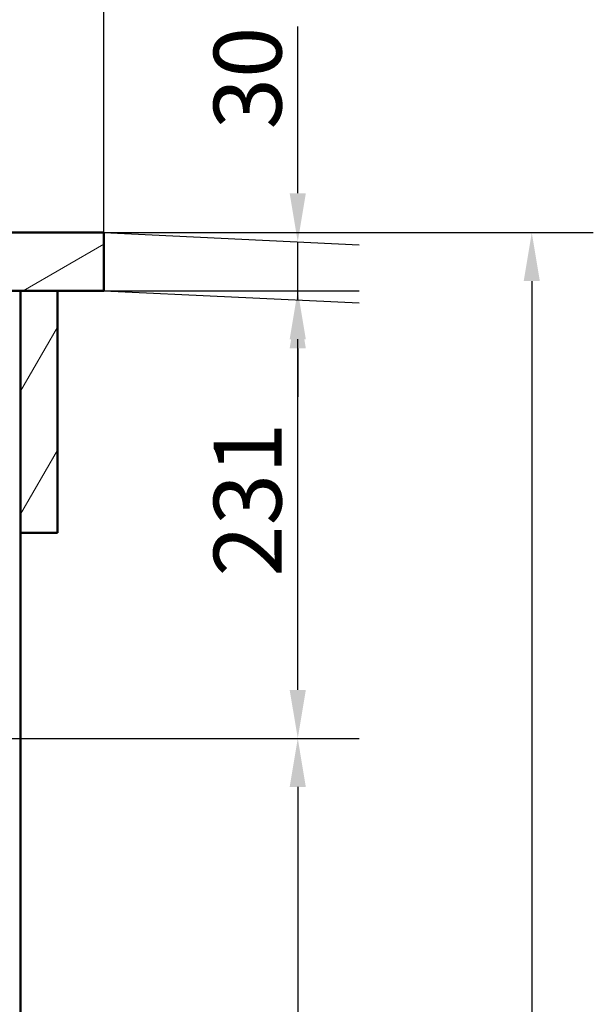
# Paper-space layout 'DS_2' of a CAD drawing. Units: millimetres. Extents: x 0 to 2100, y 0 to 2970.
# Drawn here: x 957 to 1253, y 1468 to 1976 of the extents above; entities that cross this region are included whole.
import ezdxf

# ---------------------------------------------------------------- set-up
doc = ezdxf.new("R2010")
doc.units = ezdxf.units.MM
doc.header["$LTSCALE"] = 10
for name, color, linetype, lineweight in [('Dimensions(ISO)', 7, 'Continuous', 25), ('Hatch', 7, 'Continuous', 9), ('Visible Edges(ISO)', 7, 'Continuous', 50)]:
    doc.layers.add(name, color=color, linetype=linetype, lineweight=lineweight)
doc.styles.add('Text_3.5mm', font='arial.ttf', dxfattribs={"width": 0.9})
doc.dimstyles.new('KS-STANDARD', dxfattribs={"dimscale": 10, "dimtxt": 3.5, "dimasz": 2.5, "dimexe": 3.175, "dimexo": 0, "dimgap": 0.8, "dimtad": 1, "dimdec": 1, "dimrnd": 1e-08, "dimtxsty": 'Text_3.5mm', "dimcen": 0.09, "dimdle": 10, "dimclrd": 7, "dimclre": 7, "dimclrt": 7, "dimadec": 0, "dimazin": 2, "dimtfac": 0.714286, "dimtdec": 4, "dimtmove": 0, "dimatfit": 3, "dimfxl": 1, "dimtolj": 1, "dimlwd": 25, "dimlwe": 25, "dimarcsym": 0})

# ---------------------------------------------------------------- blocks, each defined once
blk = doc.blocks.new('*D5')
at = {"layer": 'Defpoints', "color": 0, "linetype": 'Continuous', "transparency": 16777216}
for p in [(400.14, 2086.54), (400.14, 1866.54), (1000.14, 1866.54)]:
    blk.add_point(p, dxfattribs=at)
at = {"layer": 'Dimensions(ISO)', "color": 7, "linetype": 'Continuous', "lineweight": 25, "transparency": 16777216}
for p, q in [((400.14, 1866.54), (400.14, 2118.29)), ((1000.14, 1866.54), (1000.14, 2118.29)), ((975.14, 2086.54), (425.14, 2086.54))]:
    blk.add_line(p, q, dxfattribs=at)
at = {"layer": 'Dimensions(ISO)', "color": 7, "linetype": 'Continuous', "transparency": 16777216}
for points in [[(425.14, 2090.7), (425.14, 2082.37), (400.14, 2086.54)], [(975.14, 2090.7), (975.14, 2082.37), (1000.14, 2086.54)]]:
    blk.add_solid(points, dxfattribs=at)
at = {"layer": 'Dimensions(ISO)', "color": 7, "linetype": 'Continuous', "lineweight": 25, "transparency": 16777216, "insert": (665.31, 2112.41), "char_height": 35, "attachment_point": 4, "style": 'Text_3.5mm'}
blk.add_mtext('\\A1;600', dxfattribs=at)
blk = doc.blocks.new('*D6')
at = {"layer": 'Defpoints', "color": 0, "linetype": 'Continuous', "transparency": 16777216}
for p in [(1000.14, 1836.54), (1100.14, 1836.54), (722.64, 1605.54)]:
    blk.add_point(p, dxfattribs=at)
at = {"layer": 'Dimensions(ISO)', "color": 7, "linetype": 'Continuous', "lineweight": 25, "transparency": 16777216}
for p, q in [((1000.14, 1836.54), (1131.89, 1836.54)), ((1100.14, 1630.54), (1100.14, 1811.54)), ((722.64, 1605.54), (1131.89, 1605.54))]:
    blk.add_line(p, q, dxfattribs=at)
at = {"layer": 'Dimensions(ISO)', "color": 7, "linetype": 'Continuous', "transparency": 16777216}
for points in [[(1095.97, 1811.54), (1104.3, 1811.54), (1100.14, 1836.54)], [(1095.97, 1630.54), (1104.3, 1630.54), (1100.14, 1605.54)]]:
    blk.add_solid(points, dxfattribs=at)
at = {"layer": 'Dimensions(ISO)', "color": 7, "linetype": 'Continuous', "lineweight": 25, "transparency": 16777216, "insert": (1074.26, 1689.01), "char_height": 35, "attachment_point": 4, "rotation": 90, "style": 'Text_3.5mm'}
blk.add_mtext('\\A1;231', dxfattribs=at)
blk = doc.blocks.new('*D7')
at = {"layer": 'Defpoints', "color": 0, "linetype": 'Continuous', "transparency": 16777216}
for p in [(1000.14, 1866.54), (1100.14, 1861.81), (1000.14, 1836.54)]:
    blk.add_point(p, dxfattribs=at)
at = {"layer": 'Dimensions(ISO)', "color": 7, "linetype": 'Continuous', "lineweight": 25, "transparency": 16777216}
for p, q in [((1100.14, 1886.81), (1100.14, 1972.81)), ((1000.14, 1866.54), (1131.89, 1860.31)), ((1100.14, 1831.81), (1100.14, 1861.81)), ((1000.14, 1836.54), (1131.89, 1830.31)), ((1100.14, 1806.81), (1100.14, 1781.81))]:
    blk.add_line(p, q, dxfattribs=at)
at = {"layer": 'Dimensions(ISO)', "color": 7, "linetype": 'Continuous', "transparency": 16777216}
for points in [[(1095.97, 1886.81), (1104.3, 1886.81), (1100.14, 1861.81)], [(1095.97, 1806.81), (1104.3, 1806.81), (1100.14, 1831.81)]]:
    blk.add_solid(points, dxfattribs=at)
at = {"layer": 'Dimensions(ISO)', "color": 7, "linetype": 'Continuous', "lineweight": 25, "transparency": 16777216, "insert": (1074.26, 1919.81), "char_height": 35, "attachment_point": 4, "rotation": 90, "style": 'Text_3.5mm'}
blk.add_mtext('\\A1;30', dxfattribs=at)
blk = doc.blocks.new('*D8')
at = {"layer": 'Defpoints', "color": 0, "linetype": 'Continuous', "transparency": 16777216}
for p in [(1000.14, 1866.54), (897.14, 960.24), (1220.91, 960.24)]:
    blk.add_point(p, dxfattribs=at)
at = {"layer": 'Dimensions(ISO)', "color": 7, "linetype": 'Continuous', "lineweight": 25, "transparency": 16777216}
for p, q in [((1000.14, 1866.54), (1252.66, 1866.54)), ((1220.91, 1841.54), (1220.91, 985.24)), ((897.14, 960.24), (1252.66, 960.24))]:
    blk.add_line(p, q, dxfattribs=at)
at = {"layer": 'Dimensions(ISO)', "color": 7, "linetype": 'Continuous', "transparency": 16777216}
for points in [[(1216.74, 1841.54), (1225.08, 1841.54), (1220.91, 1866.54)], [(1216.74, 985.24), (1225.08, 985.24), (1220.91, 960.24)]]:
    blk.add_solid(points, dxfattribs=at)
at = {"layer": 'Dimensions(ISO)', "color": 7, "linetype": 'Continuous', "lineweight": 25, "transparency": 16777216, "insert": (1195.04, 1359.66), "char_height": 35, "attachment_point": 4, "rotation": 90, "style": 'Text_3.5mm'}
blk.add_mtext('\\A1;\\fArial|b0|i0;~ 906', dxfattribs=at)
blk = doc.blocks.new('*D9')
at = {"layer": 'Defpoints', "color": 0, "linetype": 'Continuous', "transparency": 16777216}
for p in [(722.64, 1605.54), (897.14, 960.24), (1100.14, 960.24)]:
    blk.add_point(p, dxfattribs=at)
at = {"layer": 'Dimensions(ISO)', "color": 7, "linetype": 'Continuous', "lineweight": 25, "transparency": 16777216}
for p, q in [((722.64, 1605.54), (1131.89, 1605.54)), ((1100.14, 1580.54), (1100.14, 985.24)), ((897.14, 960.24), (1131.89, 960.24))]:
    blk.add_line(p, q, dxfattribs=at)
at = {"layer": 'Dimensions(ISO)', "color": 7, "linetype": 'Continuous', "transparency": 16777216}
for points in [[(1095.97, 1580.54), (1104.3, 1580.54), (1100.14, 1605.54)], [(1095.97, 985.24), (1104.3, 985.24), (1100.14, 960.24)]]:
    blk.add_solid(points, dxfattribs=at)
at = {"layer": 'Dimensions(ISO)', "color": 7, "linetype": 'Continuous', "lineweight": 25, "transparency": 16777216, "insert": (1074.27, 1229.03), "char_height": 35, "attachment_point": 4, "rotation": 90, "style": 'Text_3.5mm'}
blk.add_mtext('\\A1;\\fArial|b0|i0;~ 645', dxfattribs=at)

psp = doc.layouts.new('DS_2')

# ---------------------------------------------------------------- hatches: boundary and pattern name
at = {"layer": 'Hatch'}
h = psp.add_hatch(dxfattribs=at)
h.set_pattern_fill('ANSI31', color=256, scale=254, angle=165, style=0)
h.set_pattern_definition([(210, (0, 0), (15.875, -27.4963), [])])
h.paths.add_polyline_path([(1000.14, 1836.54), (1000.14, 1866.54), (950.05, 1866.54), (945.21, 1866.54), (942.14, 1866.54), (942.14, 1836.54), (956.14, 1836.54), (957.14, 1836.54), (976.14, 1836.54)])
h = psp.add_hatch(dxfattribs=at)
h.set_pattern_fill('ANSI31', color=256, scale=254, angle=15, style=0)
h.set_pattern_definition([(60, (0, 0), (-27.4963, 15.875), [])])
h.paths.add_polyline_path([(957.14, 1836.54), (957.14, 1711.54), (976.14, 1711.54), (976.14, 1836.54)])

# ---------------------------------------------------------------- linework, layer by layer
at = {"layer": 'Visible Edges(ISO)'}
for p, q in [((1000.14, 1866.54), (942.14, 1866.54)), ((1000.14, 1836.54), (1000.14, 1866.54)), ((942.14, 1836.54), (1000.14, 1836.54)), ((957.14, 1836.54), (957.14, 1711.54)), ((976.14, 1836.54), (957.14, 1836.54)), ((976.14, 1711.54), (976.14, 1836.54)), ((957.14, 1711.54), (976.14, 1711.54)), ((957.14, 1711.54), (957.14, 1080.84))]:
    psp.add_line(p, q, dxfattribs=at)

# ---------------------------------------------------------------- dimensions: what is measured, and where the dimension line sits
at = {"layer": 'Dimensions(ISO)', "color": 7, "linetype": 'Continuous', "lineweight": 25}
dim = psp.add_linear_dim(base=(400.14, 2086.54), p1=(1000.14, 1866.54), p2=(400.14, 1866.54), dimstyle='KS-STANDARD', override={"dimgap": 0.8, "dimdec": 1, "dimtol": 0, "dimlim": 0, "dimtp": 0, "dimtm": 0, "dimtdec": 4, "dimtofl": 0, "dimatfit": 1}, dxfattribs=at)
dim.commit()
dim.dimension.update_dxf_attribs({"geometry": '*D5', "text_midpoint": (700.14, 2086.54), "dimtype": 160})
for base, p1, p2, angle, override, picture, middle in [((1100.14, 1861.81), (1000.14, 1836.54), (1000.14, 1866.54), 270, {"dimgap": 0.8, "dimdec": 1, "dimtol": 0, "dimlim": 0, "dimtp": 0, "dimtm": 0, "dimtdec": 4, "dimtofl": 1, "dimatfit": 1}, '*D7', (1100.14, 1942.31)), ((1100.14, 1836.54), (722.64, 1605.54), (1000.14, 1836.54), 90, {"dimgap": 0.8, "dimdec": 0, "dimtol": 0, "dimlim": 0, "dimtp": 0, "dimtm": 0, "dimtdec": 4, "dimtofl": 0, "dimatfit": 1}, '*D6', (1100.14, 1721.04))]:
    dim = psp.add_linear_dim(base=base, p1=p1, p2=p2, angle=angle, dimstyle='KS-STANDARD', override=override, dxfattribs=at)
    dim.commit()
    dim.dimension.update_dxf_attribs({"geometry": picture, "text_midpoint": middle, "dimtype": 160})
for base, p1, picture, middle in [((1220.91, 960.24), (1000.14, 1866.54), '*D8', (1220.91, 1413.39)), ((1100.14, 960.24), (722.64, 1605.54), '*D9', (1100.14, 1282.89))]:
    dim = psp.add_linear_dim(base=base, p1=p1, p2=(897.14, 960.24), angle=90, text='\\fArial|b0|i0;~ <>', dimstyle='KS-STANDARD', override={"dimgap": 0.8, "dimdec": 0, "dimtol": 0, "dimlim": 0, "dimtp": 0, "dimtm": 0, "dimtdec": 0, "dimtofl": 0, "dimatfit": 1}, dxfattribs=at)
    dim.commit()
    dim.dimension.update_dxf_attribs({"geometry": picture, "text_midpoint": middle, "dimtype": 160})

doc.saveas('drawing.dxf')
